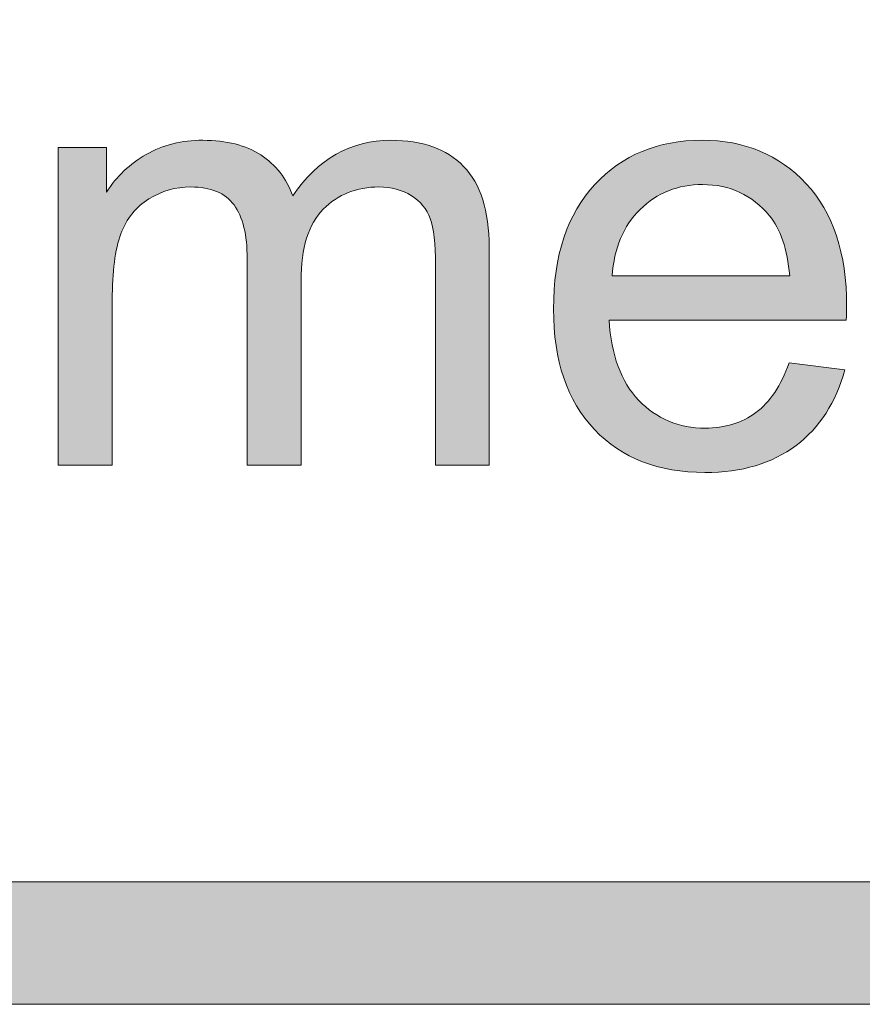
# Model space of a CAD drawing. Units: inches. Extents: x 0 to 8.5, y -11 to 0.
# Drawn here: x 6.4 to 6.5, y -10.5 to -10.3 of the extents above; entities that cross this region are included whole.
import ezdxf

# ---------------------------------------------------------------- set-up
doc = ezdxf.new("R2010")
doc.units = ezdxf.units.IN
doc.header["$LTSCALE"] = 0.03937
doc.header["$MEASUREMENT"] = 0
doc.layers.add('Title Block', color=7, linetype='Continuous', true_color=0x000000)

# ---------------------------------------------------------------- blocks, each defined once
blk = doc.blocks.new('block 4')
at = {"layer": 'Title Block', "true_color": 0x231f20, "extrusion": (0, 0, -1)}
blk.add_hatch(color=250, dxfattribs=at).paths.add_polyline_path([(-6.38334, -10.38878), (-6.38334, -10.32396), (-6.38334, -10.32396), (-6.39316, -10.32396), (-6.39316, -10.32396), (-6.39316, -10.33306), (-6.39355, -10.33247), (-6.39396, -10.3319), (-6.39438, -10.33134), (-6.39481, -10.3308), (-6.39526, -10.33027), (-6.39573, -10.32975), (-6.39621, -10.32925), (-6.39671, -10.32876), (-6.39723, -10.32829), (-6.39776, -10.32783), (-6.3983, -10.32739), (-6.39887, -10.32696), (-6.39944, -10.32655), (-6.40004, -10.32615), (-6.40065, -10.32577), (-6.40127, -10.3254), (-6.40191, -10.32505), (-6.40256, -10.32472), (-6.40322, -10.32441), (-6.40389, -10.32413), (-6.40458, -10.32387), (-6.40527, -10.32363), (-6.40598, -10.32341), (-6.40669, -10.32322), (-6.40742, -10.32305), (-6.40816, -10.3229), (-6.40891, -10.32278), (-6.40967, -10.32268), (-6.41044, -10.3226), (-6.41122, -10.32254), (-6.41201, -10.32251), (-6.41281, -10.3225), (-6.4137, -10.32251), (-6.41457, -10.32254), (-6.41542, -10.3226), (-6.41625, -10.32268), (-6.41706, -10.32279), (-6.41785, -10.32292), (-6.41862, -10.32307), (-6.419, -10.32316), (-6.41937, -10.32325), (-6.41973, -10.32334), (-6.4201, -10.32345), (-6.42045, -10.32355), (-6.4208, -10.32367), (-6.42115, -10.32379), (-6.42149, -10.32391), (-6.42183, -10.32405), (-6.42216, -10.32418), (-6.42249, -10.32433), (-6.42281, -10.32448), (-6.42312, -10.32463), (-6.42343, -10.32479), (-6.42374, -10.32496), (-6.42404, -10.32513), (-6.42434, -10.32531), (-6.42463, -10.32549), (-6.42491, -10.32568), (-6.42519, -10.32588), (-6.42547, -10.32608), (-6.42574, -10.32628), (-6.426, -10.32649), (-6.42626, -10.3267), (-6.42651, -10.32692), (-6.42676, -10.32714), (-6.427, -10.32736), (-6.42724, -10.32759), (-6.42747, -10.32783), (-6.4277, -10.32807), (-6.42792, -10.32831), (-6.42814, -10.32856), (-6.42835, -10.32882), (-6.42855, -10.32908), (-6.42875, -10.32934), (-6.42895, -10.32961), (-6.42914, -10.32988), (-6.42932, -10.33016), (-6.4295, -10.33044), (-6.42968, -10.33073), (-6.42985, -10.33102), (-6.43001, -10.33131), (-6.43017, -10.33161), (-6.43032, -10.33192), (-6.43047, -10.33223), (-6.43061, -10.33254), (-6.43075, -10.33286), (-6.43088, -10.33319), (-6.431, -10.33352), (-6.43113, -10.33385), (-6.43161, -10.33315), (-6.4321, -10.33247), (-6.43261, -10.33182), (-6.43312, -10.33119), (-6.43364, -10.33058), (-6.43417, -10.32999), (-6.43471, -10.32943), (-6.43526, -10.32888), (-6.43582, -10.32836), (-6.43638, -10.32786), (-6.43696, -10.32739), (-6.43755, -10.32693), (-6.43814, -10.3265), (-6.43874, -10.32609), (-6.43935, -10.3257), (-6.43998, -10.32533), (-6.44061, -10.32499), (-6.44124, -10.32467), (-6.44189, -10.32437), (-6.44255, -10.32409), (-6.44322, -10.32384), (-6.44389, -10.3236), (-6.44458, -10.32339), (-6.44527, -10.32321), (-6.44597, -10.32304), (-6.44668, -10.3229), (-6.44741, -10.32277), (-6.44813, -10.32267), (-6.44887, -10.3226), (-6.44962, -10.32254), (-6.45038, -10.32251), (-6.45114, -10.3225), (-6.45174, -10.3225), (-6.45233, -10.32252), (-6.45291, -10.32254), (-6.45349, -10.32258), (-6.45405, -10.32263), (-6.4546, -10.32268), (-6.45515, -10.32275), (-6.45569, -10.32283), (-6.45622, -10.32292), (-6.45674, -10.32302), (-6.45725, -10.32313), (-6.45775, -10.32325), (-6.45824, -10.32338), (-6.45873, -10.32352), (-6.4592, -10.32367), (-6.45967, -10.32383), (-6.46013, -10.324), (-6.46058, -10.32419), (-6.46102, -10.32438), (-6.46145, -10.32458), (-6.46188, -10.3248), (-6.46229, -10.32502), (-6.4627, -10.32525), (-6.4631, -10.3255), (-6.46349, -10.32576), (-6.46387, -10.32602), (-6.46424, -10.3263), (-6.4646, -10.32659), (-6.46496, -10.32688), (-6.4653, -10.32719), (-6.46564, -10.32751), (-6.46597, -10.32784), (-6.46629, -10.32818), (-6.4666, -10.32853), (-6.4669, -10.32889), (-6.46719, -10.32926), (-6.46746, -10.32965), (-6.46773, -10.33004), (-6.46799, -10.33045), (-6.46824, -10.33087), (-6.46848, -10.3313), (-6.46871, -10.33174), (-6.46893, -10.33219), (-6.46913, -10.33265), (-6.46933, -10.33313), (-6.46952, -10.33362), (-6.4697, -10.33411), (-6.46986, -10.33462), (-6.47002, -10.33514), (-6.47017, -10.33567), (-6.47031, -10.33622), (-6.47043, -10.33677), (-6.47055, -10.33733), (-6.47066, -10.33791), (-6.47075, -10.3385), (-6.47084, -10.3391), (-6.47092, -10.33971), (-6.47098, -10.34033), (-6.47108, -10.34161), (-6.47114, -10.34293), (-6.47116, -10.34429), (-6.47116, -10.34429), (-6.47116, -10.38878), (-6.47116, -10.38878), (-6.46025, -10.38878), (-6.46025, -10.38878), (-6.46025, -10.34795), (-6.46023, -10.34636), (-6.46018, -10.34489), (-6.46009, -10.34353), (-6.46004, -10.34289), (-6.45997, -10.34228), (-6.4599, -10.3417), (-6.45982, -10.34115), (-6.45974, -10.34063), (-6.45964, -10.34014), (-6.45954, -10.33968), (-6.45942, -10.33924), (-6.45936, -10.33903), (-6.4593, -10.33884), (-6.45924, -10.33864), (-6.45917, -10.33846), (-6.45911, -10.33828), (-6.45903, -10.3381), (-6.45896, -10.33793), (-6.45888, -10.33775), (-6.4588, -10.33758), (-6.45871, -10.33741), (-6.45862, -10.33724), (-6.45853, -10.33708), (-6.45843, -10.33692), (-6.45833, -10.33676), (-6.45823, -10.3366), (-6.45812, -10.33644), (-6.45802, -10.33629), (-6.4579, -10.33614), (-6.45779, -10.33599), (-6.45767, -10.33584), (-6.45754, -10.3357), (-6.45742, -10.33556), (-6.45729, -10.33542), (-6.45716, -10.33528), (-6.45702, -10.33514), (-6.45688, -10.33501), (-6.45674, -10.33488), (-6.45659, -10.33475), (-6.45644, -10.33462), (-6.45629, -10.3345), (-6.45613, -10.33437), (-6.45597, -10.33425), (-6.45581, -10.33414), (-6.45564, -10.33402), (-6.45547, -10.33391), (-6.4553, -10.33379), (-6.45512, -10.33369), (-6.45494, -10.33358), (-6.45476, -10.33348), (-6.45458, -10.33338), (-6.45439, -10.33328), (-6.45421, -10.33319), (-6.45402, -10.3331), (-6.45383, -10.33302), (-6.45364, -10.33294), (-6.45345, -10.33286), (-6.45325, -10.33278), (-6.45305, -10.33271), (-6.45285, -10.33265), (-6.45265, -10.33258), (-6.45245, -10.33252), (-6.45224, -10.33246), (-6.45204, -10.33241), (-6.45183, -10.33236), (-6.45162, -10.33231), (-6.4514, -10.33227), (-6.45097, -10.33219), (-6.45053, -10.33213), (-6.45009, -10.33208), (-6.44963, -10.33205), (-6.44917, -10.33202), (-6.4487, -10.33202), (-6.44828, -10.33202), (-6.44786, -10.33204), (-6.44744, -10.33206), (-6.44703, -10.33209), (-6.44662, -10.33213), (-6.44622, -10.33218), (-6.44582, -10.33224), (-6.44543, -10.3323), (-6.44504, -10.33238), (-6.44466, -10.33246), (-6.44428, -10.33256), (-6.4439, -10.33266), (-6.44353, -10.33277), (-6.44317, -10.33289), (-6.4428, -10.33302), (-6.44245, -10.33316), (-6.44209, -10.3333), (-6.44175, -10.33346), (-6.4414, -10.33362), (-6.44106, -10.33379), (-6.44073, -10.33398), (-6.4404, -10.33417), (-6.44007, -10.33437), (-6.43975, -10.33458), (-6.43944, -10.33479), (-6.43913, -10.33502), (-6.43882, -10.33525), (-6.43852, -10.3355), (-6.43822, -10.33575), (-6.43792, -10.33601), (-6.43764, -10.33628), (-6.43735, -10.33656), (-6.43707, -10.33685), (-6.4368, -10.33715), (-6.43654, -10.33746), (-6.43629, -10.33779), (-6.43605, -10.33812), (-6.43582, -10.33846), (-6.43559, -10.33882), (-6.43537, -10.33918), (-6.43517, -10.33956), (-6.43497, -10.33994), (-6.43478, -10.34034), (-6.4346, -10.34075), (-6.43443, -10.34116), (-6.43426, -10.34159), (-6.43411, -10.34203), (-6.43396, -10.34248), (-6.43383, -10.34294), (-6.4337, -10.34341), (-6.43358, -10.3439), (-6.43347, -10.34439), (-6.43337, -10.34489), (-6.43328, -10.3454), (-6.43319, -10.34593), (-6.43312, -10.34646), (-6.43305, -10.34701), (-6.43299, -10.34757), (-6.4329, -10.34871), (-6.43285, -10.3499), (-6.43283, -10.35113), (-6.43283, -10.35113), (-6.43283, -10.38878), (-6.43283, -10.38878), (-6.42185, -10.38878), (-6.42185, -10.38878), (-6.42185, -10.34667), (-6.42184, -10.34576), (-6.42181, -10.34489), (-6.42175, -10.34405), (-6.42168, -10.34323), (-6.42159, -10.34245), (-6.42147, -10.34169), (-6.42133, -10.34096), (-6.42126, -10.3406), (-6.42118, -10.34026), (-6.42109, -10.33992), (-6.421, -10.33959), (-6.4209, -10.33926), (-6.4208, -10.33894), (-6.42069, -10.33863), (-6.42058, -10.33833), (-6.42046, -10.33803), (-6.42034, -10.33774), (-6.42021, -10.33746), (-6.42007, -10.33718), (-6.41994, -10.33691), (-6.41979, -10.33665), (-6.41964, -10.3364), (-6.41949, -10.33615), (-6.41933, -10.33591), (-6.41916, -10.33568), (-6.41899, -10.33545), (-6.41881, -10.33524), (-6.41863, -10.33503), (-6.41853, -10.33492), (-6.41844, -10.33482), (-6.41834, -10.33472), (-6.41824, -10.33462), (-6.41814, -10.33453), (-6.41804, -10.33444), (-6.41793, -10.33434), (-6.41782, -10.33425), (-6.41761, -10.33408), (-6.41738, -10.33391), (-6.41715, -10.33375), (-6.41691, -10.33359), (-6.41667, -10.33345), (-6.41642, -10.33331), (-6.41616, -10.33318), (-6.41589, -10.33305), (-6.41562, -10.33293), (-6.41534, -10.33282), (-6.41506, -10.33272), (-6.41477, -10.33262), (-6.41447, -10.33253), (-6.41417, -10.33245), (-6.41385, -10.33238), (-6.41354, -10.33231), (-6.41321, -10.33225), (-6.41288, -10.33219), (-6.41254, -10.33215), (-6.4122, -10.33211), (-6.41185, -10.33207), (-6.41149, -10.33205), (-6.41112, -10.33203), (-6.41075, -10.33202), (-6.41037, -10.33202), (-6.4098, -10.33203), (-6.40922, -10.33206), (-6.40866, -10.3321), (-6.4081, -10.33217), (-6.40782, -10.33221), (-6.40754, -10.33226), (-6.40727, -10.33231), (-6.40699, -10.33236), (-6.40672, -10.33242), (-6.40645, -10.33248), (-6.40618, -10.33255), (-6.40591, -10.33263), (-6.40564, -10.33271), (-6.40538, -10.33279), (-6.40511, -10.33288), (-6.40485, -10.33297), (-6.40459, -10.33307), (-6.40433, -10.33317), (-6.40407, -10.33328), (-6.40381, -10.33339), (-6.4033, -10.33363), (-6.40279, -10.33389), (-6.40229, -10.33416), (-6.4018, -10.33446), (-6.40156, -10.33461), (-6.40132, -10.33477), (-6.40108, -10.33494), (-6.40085, -10.33511), (-6.40062, -10.33528), (-6.4004, -10.33545), (-6.40018, -10.33564), (-6.39996, -10.33582), (-6.39975, -10.33601), (-6.39955, -10.33621), (-6.39935, -10.33641), (-6.39915, -10.33661), (-6.39896, -10.33682), (-6.39877, -10.33703), (-6.39858, -10.33725), (-6.3984, -10.33747), (-6.39823, -10.33769), (-6.39805, -10.33792), (-6.39789, -10.33816), (-6.39772, -10.3384), (-6.39756, -10.33864), (-6.39741, -10.33889), (-6.39726, -10.33914), (-6.39711, -10.3394), (-6.39697, -10.33966), (-6.39683, -10.33992), (-6.3967, -10.34019), (-6.39657, -10.34047), (-6.39644, -10.34075), (-6.39632, -10.34103), (-6.3962, -10.34132), (-6.39609, -10.34161), (-6.39598, -10.3419), (-6.39588, -10.34221), (-6.39568, -10.34285), (-6.39549, -10.34352), (-6.39532, -10.34422), (-6.39516, -10.34495), (-6.39501, -10.34571), (-6.39488, -10.34651), (-6.39477, -10.34734), (-6.39466, -10.3482), (-6.39457, -10.3491), (-6.39444, -10.35099), (-6.39436, -10.353), (-6.39433, -10.35514), (-6.39433, -10.35514), (-6.39433, -10.38878), (-6.39433, -10.38878)], flags=0)
h = blk.add_hatch(color=250, dxfattribs=at)
h.paths.add_polyline_path([(-6.53232, -10.36791), (-6.54367, -10.3693), (-6.54332, -10.37053), (-6.54313, -10.37113), (-6.54293, -10.37173), (-6.54272, -10.37231), (-6.54251, -10.37288), (-6.54228, -10.37345), (-6.54204, -10.37401), (-6.5418, -10.37455), (-6.54155, -10.37509), (-6.54128, -10.37562), (-6.54101, -10.37615), (-6.54073, -10.37666), (-6.54045, -10.37716), (-6.54015, -10.37766), (-6.53984, -10.37815), (-6.53953, -10.37862), (-6.5392, -10.37909), (-6.53887, -10.37956), (-6.53852, -10.38001), (-6.53817, -10.38045), (-6.53781, -10.38088), (-6.53744, -10.38131), (-6.53707, -10.38173), (-6.53668, -10.38214), (-6.53628, -10.38254), (-6.53588, -10.38293), (-6.53546, -10.38331), (-6.53504, -10.38368), (-6.53461, -10.38405), (-6.53417, -10.3844), (-6.53372, -10.38475), (-6.53326, -10.38509), (-6.53279, -10.38542), (-6.53232, -10.38573), (-6.53184, -10.38604), (-6.53135, -10.38633), (-6.53085, -10.38662), (-6.53035, -10.38689), (-6.52984, -10.38716), (-6.52931, -10.38741), (-6.52879, -10.38765), (-6.52825, -10.38788), (-6.5277, -10.3881), (-6.52715, -10.38831), (-6.52659, -10.38851), (-6.52602, -10.38869), (-6.52545, -10.38887), (-6.52486, -10.38904), (-6.52427, -10.38919), (-6.52367, -10.38934), (-6.52307, -10.38947), (-6.52245, -10.3896), (-6.52183, -10.38971), (-6.5212, -10.38981), (-6.52056, -10.3899), (-6.51991, -10.38998), (-6.51926, -10.39005), (-6.51792, -10.39016), (-6.51656, -10.39022), (-6.51516, -10.39025), (-6.51428, -10.39024), (-6.51341, -10.39021), (-6.51255, -10.39017), (-6.5117, -10.39011), (-6.51086, -10.39003), (-6.51004, -10.38994), (-6.50922, -10.38983), (-6.50842, -10.3897), (-6.50763, -10.38955), (-6.50685, -10.38939), (-6.50608, -10.38921), (-6.50533, -10.38901), (-6.50458, -10.3888), (-6.50385, -10.38857), (-6.50313, -10.38832), (-6.50242, -10.38806), (-6.50172, -10.38777), (-6.50103, -10.38747), (-6.50036, -10.38716), (-6.49969, -10.38682), (-6.49904, -10.38647), (-6.4984, -10.38611), (-6.49777, -10.38572), (-6.49715, -10.38532), (-6.49654, -10.3849), (-6.49595, -10.38446), (-6.49537, -10.38401), (-6.49479, -10.38354), (-6.49423, -10.38305), (-6.49368, -10.38255), (-6.49315, -10.38202), (-6.49262, -10.38148), (-6.49211, -10.38093), (-6.49161, -10.38036), (-6.49113, -10.37978), (-6.49067, -10.37919), (-6.49022, -10.37858), (-6.48979, -10.37795), (-6.48937, -10.37732), (-6.48897, -10.37667), (-6.48859, -10.376), (-6.48823, -10.37532), (-6.48788, -10.37463), (-6.48754, -10.37393), (-6.48723, -10.37321), (-6.48692, -10.37247), (-6.48664, -10.37173), (-6.48637, -10.37097), (-6.48612, -10.37019), (-6.48588, -10.3694), (-6.48567, -10.3686), (-6.48546, -10.36779), (-6.48528, -10.36696), (-6.48511, -10.36611), (-6.48495, -10.36525), (-6.48481, -10.36438), (-6.48469, -10.3635), (-6.48459, -10.3626), (-6.4845, -10.36169), (-6.48442, -10.36076), (-6.48437, -10.35982), (-6.48433, -10.35887), (-6.48429, -10.35692), (-6.48433, -10.3549), (-6.48442, -10.35295), (-6.4845, -10.35199), (-6.48459, -10.35104), (-6.4847, -10.35011), (-6.48482, -10.3492), (-6.48496, -10.3483), (-6.48511, -10.34741), (-6.48529, -10.34654), (-6.48547, -10.34568), (-6.48568, -10.34484), (-6.4859, -10.34401), (-6.48614, -10.34319), (-6.48639, -10.34239), (-6.48666, -10.34161), (-6.48695, -10.34084), (-6.48725, -10.34008), (-6.48757, -10.33933), (-6.48791, -10.33861), (-6.48826, -10.33789), (-6.48863, -10.33719), (-6.48902, -10.3365), (-6.48942, -10.33583), (-6.48984, -10.33517), (-6.49028, -10.33453), (-6.49073, -10.3339), (-6.4912, -10.33329), (-6.49168, -10.33269), (-6.49218, -10.3321), (-6.4927, -10.33153), (-6.49323, -10.33097), (-6.49378, -10.33044), (-6.49433, -10.32992), (-6.49489, -10.32941), (-6.49546, -10.32893), (-6.49604, -10.32846), (-6.49663, -10.32801), (-6.49723, -10.32758), (-6.49784, -10.32716), (-6.49846, -10.32677), (-6.49909, -10.32639), (-6.49972, -10.32602), (-6.50037, -10.32568), (-6.50103, -10.32535), (-6.5017, -10.32505), (-6.50238, -10.32475), (-6.50307, -10.32448), (-6.50376, -10.32423), (-6.50447, -10.32399), (-6.50519, -10.32377), (-6.50592, -10.32356), (-6.50665, -10.32338), (-6.5074, -10.32321), (-6.50816, -10.32306), (-6.50892, -10.32293), (-6.5097, -10.32281), (-6.51049, -10.32272), (-6.51128, -10.32264), (-6.51209, -10.32258), (-6.51291, -10.32253), (-6.51373, -10.32251), (-6.51457, -10.3225), (-6.51537, -10.3225), (-6.51617, -10.32253), (-6.51696, -10.32257), (-6.51774, -10.32263), (-6.51851, -10.32271), (-6.51927, -10.32281), (-6.52002, -10.32292), (-6.52076, -10.32305), (-6.5215, -10.3232), (-6.52222, -10.32336), (-6.52293, -10.32354), (-6.52364, -10.32374), (-6.52433, -10.32396), (-6.52502, -10.32419), (-6.5257, -10.32444), (-6.52637, -10.32471), (-6.52703, -10.325), (-6.52768, -10.3253), (-6.52832, -10.32562), (-6.52895, -10.32596), (-6.52957, -10.32631), (-6.53018, -10.32668), (-6.53079, -10.32707), (-6.53138, -10.32748), (-6.53197, -10.3279), (-6.53254, -10.32834), (-6.53311, -10.3288), (-6.53367, -10.32928), (-6.53422, -10.32977), (-6.53476, -10.33028), (-6.53529, -10.33081), (-6.53581, -10.33135), (-6.53631, -10.33191), (-6.5368, -10.33249), (-6.53728, -10.33308), (-6.53773, -10.33368), (-6.53818, -10.33429), (-6.5386, -10.33493), (-6.53901, -10.33557), (-6.53941, -10.33623), (-6.53978, -10.3369), (-6.54014, -10.33759), (-6.54049, -10.33829), (-6.54082, -10.339), (-6.54113, -10.33973), (-6.54143, -10.34048), (-6.54171, -10.34123), (-6.54198, -10.342), (-6.54223, -10.34279), (-6.54246, -10.34359), (-6.54268, -10.3444), (-6.54288, -10.34523), (-6.54307, -10.34607), (-6.54323, -10.34693), (-6.54339, -10.3478), (-6.54352, -10.34868), (-6.54365, -10.34958), (-6.54375, -10.35049), (-6.54384, -10.35141), (-6.54391, -10.35235), (-6.54397, -10.35331), (-6.54401, -10.35428), (-6.54404, -10.35626), (-6.54397, -10.35919), (-6.54397, -10.35919), (-6.49563, -10.35919), (-6.49573, -10.3605), (-6.49586, -10.36178), (-6.49603, -10.36301), (-6.49613, -10.36362), (-6.49624, -10.36421), (-6.49636, -10.3648), (-6.49649, -10.36537), (-6.49662, -10.36593), (-6.49677, -10.36649), (-6.49693, -10.36703), (-6.49709, -10.36757), (-6.49727, -10.36809), (-6.49745, -10.36861), (-6.49765, -10.36912), (-6.49785, -10.36961), (-6.49806, -10.3701), (-6.49828, -10.37058), (-6.49852, -10.37104), (-6.49876, -10.3715), (-6.49901, -10.37195), (-6.49927, -10.37239), (-6.49954, -10.37281), (-6.49981, -10.37323), (-6.5001, -10.37364), (-6.5004, -10.37404), (-6.50071, -10.37443), (-6.50102, -10.37481), (-6.50135, -10.37518), (-6.50168, -10.37554), (-6.50202, -10.37589), (-6.50237, -10.37623), (-6.50272, -10.37655), (-6.50308, -10.37687), (-6.50344, -10.37717), (-6.50381, -10.37747), (-6.50419, -10.37775), (-6.50457, -10.37802), (-6.50495, -10.37828), (-6.50534, -10.37853), (-6.50573, -10.37877), (-6.50613, -10.37899), (-6.50654, -10.37921), (-6.50695, -10.37941), (-6.50736, -10.37961), (-6.50779, -10.37979), (-6.50821, -10.37996), (-6.50864, -10.38012), (-6.50908, -10.38027), (-6.50952, -10.38041), (-6.50997, -10.38054), (-6.51042, -10.38066), (-6.51088, -10.38076), (-6.51134, -10.38086), (-6.51181, -10.38094), (-6.51228, -10.38101), (-6.51276, -10.38107), (-6.51324, -10.38112), (-6.51373, -10.38116), (-6.51423, -10.38119), (-6.51473, -10.38121), (-6.51523, -10.38121), (-6.51598, -10.3812), (-6.51671, -10.38116), (-6.51708, -10.38113), (-6.51743, -10.3811), (-6.51779, -10.38106), (-6.51814, -10.38101), (-6.51849, -10.38096), (-6.51883, -10.3809), (-6.51918, -10.38084), (-6.51951, -10.38077), (-6.51985, -10.38069), (-6.52018, -10.3806), (-6.52051, -10.38051), (-6.52083, -10.38042), (-6.52115, -10.38032), (-6.52147, -10.38021), (-6.52178, -10.38009), (-6.52209, -10.37997), (-6.5224, -10.37985), (-6.5227, -10.37971), (-6.523, -10.37957), (-6.5233, -10.37943), (-6.52359, -10.37927), (-6.52388, -10.37912), (-6.52417, -10.37895), (-6.52445, -10.37878), (-6.52473, -10.37861), (-6.52501, -10.37842), (-6.52528, -10.37823), (-6.52555, -10.37804), (-6.52582, -10.37784), (-6.52608, -10.37763), (-6.52634, -10.37741), (-6.52659, -10.37719), (-6.52684, -10.37695), (-6.52709, -10.37671), (-6.52733, -10.37647), (-6.52757, -10.37621), (-6.52781, -10.37595), (-6.52804, -10.37569), (-6.52827, -10.37541), (-6.5285, -10.37513), (-6.52872, -10.37483), (-6.52894, -10.37454), (-6.52916, -10.37423), (-6.52937, -10.37392), (-6.52958, -10.3736), (-6.52979, -10.37327), (-6.53019, -10.37259), (-6.53058, -10.37189), (-6.53096, -10.37115), (-6.53132, -10.37038), (-6.53167, -10.36959), (-6.532, -10.36876)], flags=0)
h.paths.add_polyline_path([(-6.49626, -10.35015), (-6.53244, -10.35015), (-6.53234, -10.34915), (-6.53222, -10.34817), (-6.53207, -10.34723), (-6.53191, -10.34632), (-6.53172, -10.34544), (-6.53152, -10.34459), (-6.53129, -10.34378), (-6.53117, -10.34338), (-6.53104, -10.34299), (-6.53091, -10.34261), (-6.53077, -10.34224), (-6.53063, -10.34188), (-6.53048, -10.34152), (-6.53033, -10.34117), (-6.53017, -10.34083), (-6.53, -10.3405), (-6.52983, -10.34018), (-6.52966, -10.33986), (-6.52948, -10.33955), (-6.5293, -10.33926), (-6.52911, -10.33896), (-6.52891, -10.33868), (-6.52871, -10.3384), (-6.5285, -10.33814), (-6.52829, -10.33788), (-6.52796, -10.33749), (-6.52762, -10.33711), (-6.52728, -10.33674), (-6.52693, -10.33639), (-6.52658, -10.33605), (-6.52621, -10.33572), (-6.52585, -10.3354), (-6.52547, -10.3351), (-6.52509, -10.33481), (-6.52471, -10.33453), (-6.52431, -10.33426), (-6.52392, -10.33401), (-6.52351, -10.33377), (-6.5231, -10.33354), (-6.52269, -10.33332), (-6.52226, -10.33312), (-6.52183, -10.33292), (-6.5214, -10.33274), (-6.52096, -10.33258), (-6.52051, -10.33242), (-6.52006, -10.33228), (-6.5196, -10.33215), (-6.51913, -10.33203), (-6.51866, -10.33193), (-6.51819, -10.33183), (-6.5177, -10.33175), (-6.51721, -10.33168), (-6.51672, -10.33163), (-6.51622, -10.33159), (-6.51571, -10.33155), (-6.5152, -10.33154), (-6.51468, -10.33153), (-6.5142, -10.33153), (-6.51374, -10.33155), (-6.51328, -10.33157), (-6.51282, -10.33161), (-6.51237, -10.33165), (-6.51192, -10.33171), (-6.51148, -10.33177), (-6.51104, -10.33185), (-6.51061, -10.33193), (-6.51018, -10.33203), (-6.50976, -10.33213), (-6.50934, -10.33224), (-6.50893, -10.33237), (-6.50852, -10.3325), (-6.50811, -10.33264), (-6.50771, -10.3328), (-6.50732, -10.33296), (-6.50693, -10.33313), (-6.50654, -10.33332), (-6.50616, -10.33351), (-6.50579, -10.33371), (-6.50541, -10.33392), (-6.50505, -10.33415), (-6.50468, -10.33438), (-6.50433, -10.33462), (-6.50397, -10.33487), (-6.50363, -10.33513), (-6.50328, -10.33541), (-6.50294, -10.33569), (-6.50261, -10.33598), (-6.50228, -10.33628), (-6.50195, -10.33659), (-6.50164, -10.33691), (-6.50133, -10.33724), (-6.50103, -10.33757), (-6.50074, -10.33791), (-6.50046, -10.33826), (-6.50018, -10.33861), (-6.49992, -10.33898), (-6.49966, -10.33934), (-6.49942, -10.33972), (-6.49918, -10.3401), (-6.49895, -10.34048), (-6.49874, -10.34088), (-6.49853, -10.34128), (-6.49832, -10.34169), (-6.49813, -10.3421), (-6.49795, -10.34252), (-6.49778, -10.34295), (-6.49761, -10.34338), (-6.49746, -10.34382), (-6.49731, -10.34427), (-6.49717, -10.34472), (-6.49704, -10.34518), (-6.49692, -10.34565), (-6.49681, -10.34612), (-6.49671, -10.3466), (-6.49662, -10.34709), (-6.49654, -10.34758), (-6.49646, -10.34808), (-6.4964, -10.34859), (-6.49634, -10.3491), (-6.49629, -10.34963)], flags=0)
at = {"layer": 'Title Block', "lineweight": 0}
for points, knots in [([(6.38334, -10.38878), (6.38334, -10.38878), (6.38334, -10.32396), (6.38334, -10.32396), (6.38334, -10.32396), (6.39316, -10.32396), (6.39316, -10.32396), (6.39316, -10.32396), (6.39316, -10.33306), (6.39316, -10.33306), (6.3952, -10.32989), (6.39789, -10.32732), (6.40127, -10.3254), (6.40465, -10.32346), (6.4085, -10.3225), (6.41281, -10.3225), (6.41762, -10.3225), (6.42155, -10.3235), (6.42463, -10.32549), (6.42769, -10.32749), (6.42986, -10.33027), (6.43113, -10.33385), (6.43625, -10.32628), (6.44293, -10.3225), (6.45114, -10.3225), (6.45757, -10.3225), (6.46251, -10.32427), (6.46597, -10.32784), (6.46943, -10.33139), (6.47116, -10.33689), (6.47116, -10.34429), (6.47116, -10.34429), (6.47116, -10.38878), (6.47116, -10.38878), (6.47116, -10.38878), (6.46025, -10.38878), (6.46025, -10.38878), (6.46025, -10.38878), (6.46025, -10.34795), (6.46025, -10.34795), (6.46025, -10.34356), (6.45988, -10.34039), (6.45917, -10.33846), (6.45846, -10.33652), (6.45717, -10.33497), (6.4553, -10.33379), (6.45342, -10.33261), (6.45123, -10.33202), (6.4487, -10.33202), (6.44415, -10.33202), (6.44036, -10.33354), (6.43735, -10.33656), (6.43434, -10.3396), (6.43283, -10.34446), (6.43283, -10.35113), (6.43283, -10.35113), (6.43283, -10.38878), (6.43283, -10.38878), (6.43283, -10.38878), (6.42185, -10.38878), (6.42185, -10.38878), (6.42185, -10.38878), (6.42185, -10.34667), (6.42185, -10.34667), (6.42185, -10.34178), (6.42095, -10.33812), (6.41916, -10.33568), (6.41737, -10.33324), (6.41444, -10.33202), (6.41037, -10.33202), (6.40728, -10.33202), (6.40442, -10.33283), (6.4018, -10.33446), (6.39917, -10.33609), (6.39727, -10.33847), (6.39609, -10.34161), (6.39491, -10.34474), (6.39433, -10.34926), (6.39433, -10.35514), (6.39433, -10.35514), (6.39433, -10.38878), (6.39433, -10.38878), (6.39433, -10.38878), (6.38334, -10.38878), (6.38334, -10.38878)], [0, 0, 0, 0, 1, 1, 1, 2, 2, 2, 3, 3, 3, 4, 4, 4, 5, 5, 5, 6, 6, 6, 7, 7, 7, 8, 8, 8, 9, 9, 9, 10, 10, 10, 11, 11, 11, 12, 12, 12, 13, 13, 13, 14, 14, 14, 15, 15, 15, 16, 16, 16, 17, 17, 17, 18, 18, 18, 19, 19, 19, 20, 20, 20, 21, 21, 21, 22, 22, 22, 23, 23, 23, 24, 24, 24, 25, 25, 25, 26, 26, 26, 27, 27, 27, 28, 28, 28, 28]), ([(6.53232, -10.36791), (6.53232, -10.36791), (6.54367, -10.3693), (6.54367, -10.3693), (6.54188, -10.37595), (6.53856, -10.38109), (6.53372, -10.38475), (6.52888, -10.38841), (6.52269, -10.39025), (6.51516, -10.39025), (6.50568, -10.39025), (6.49817, -10.38733), (6.49262, -10.38148), (6.48706, -10.37565), (6.48429, -10.36746), (6.48429, -10.35692), (6.48429, -10.34602), (6.48709, -10.33755), (6.4927, -10.33153), (6.49832, -10.32551), (6.5056, -10.3225), (6.51457, -10.3225), (6.52322, -10.3225), (6.5303, -10.32545), (6.53581, -10.33135), (6.54129, -10.33725), (6.54404, -10.34555), (6.54404, -10.35626), (6.54404, -10.35691), (6.54401, -10.35788), (6.54397, -10.35919), (6.54397, -10.35919), (6.49563, -10.35919), (6.49563, -10.35919), (6.49604, -10.36631), (6.49806, -10.37174), (6.50168, -10.37554), (6.5053, -10.37931), (6.50982, -10.38121), (6.51523, -10.38121), (6.51926, -10.38121), (6.52269, -10.38015), (6.52555, -10.37804), (6.52839, -10.37592), (6.53065, -10.37255), (6.53232, -10.36791)], [0, 0, 0, 0, 1, 1, 1, 2, 2, 2, 3, 3, 3, 4, 4, 4, 5, 5, 5, 6, 6, 6, 7, 7, 7, 8, 8, 8, 9, 9, 9, 10, 10, 10, 11, 11, 11, 12, 12, 12, 13, 13, 13, 14, 14, 14, 15, 15, 15, 15]), ([(6.49626, -10.35015), (6.49626, -10.35015), (6.53244, -10.35015), (6.53244, -10.35015), (6.53196, -10.3447), (6.53057, -10.3406), (6.52829, -10.33788), (6.52479, -10.33365), (6.52025, -10.33153), (6.51468, -10.33153), (6.50963, -10.33153), (6.5054, -10.33322), (6.50195, -10.33659), (6.49852, -10.33998), (6.49661, -10.3445), (6.49626, -10.35015)], [0, 0, 0, 0, 1, 1, 1, 2, 2, 2, 3, 3, 3, 4, 4, 4, 5, 5, 5, 5])]:
    blk.add_open_spline(points, degree=3, knots=knots, dxfattribs=at)
blk = doc.blocks.new('block 20')
at = {"layer": 'Title Block', "true_color": 0x231f20}
h = blk.add_hatch(color=250, dxfattribs=at)
h.paths.add_polyline_path([(7.77633, -9.82371), (0.7207, -9.82371), (0.71433, -9.82379), (0.708, -9.82404), (0.70171, -9.82444), (0.69546, -9.82499), (0.68926, -9.8257), (0.68311, -9.82657), (0.677, -9.82758), (0.67095, -9.82874), (0.66495, -9.83005), (0.659, -9.83151), (0.65311, -9.83311), (0.64728, -9.83485), (0.64151, -9.83672), (0.6358, -9.83874), (0.63015, -9.84089), (0.62458, -9.84317), (0.61907, -9.84558), (0.61363, -9.84813), (0.60827, -9.8508), (0.60297, -9.85359), (0.59776, -9.85651), (0.59262, -9.85955), (0.58757, -9.86271), (0.58259, -9.86599), (0.5777, -9.86938), (0.5729, -9.87288), (0.56818, -9.8765), (0.56356, -9.88023), (0.55903, -9.88406), (0.55459, -9.888), (0.55024, -9.89205), (0.546, -9.89619), (0.54185, -9.90044), (0.53781, -9.90478), (0.53387, -9.90922), (0.53003, -9.91376), (0.5263, -9.91838), (0.52269, -9.9231), (0.51918, -9.9279), (0.51579, -9.93279), (0.51251, -9.93777), (0.50935, -9.94282), (0.50631, -9.94796), (0.50339, -9.95317), (0.5006, -9.95846), (0.49793, -9.96383), (0.49538, -9.96927), (0.49297, -9.97478), (0.49069, -9.98035), (0.48854, -9.986), (0.48652, -9.9917), (0.48465, -9.99748), (0.48291, -10.00331), (0.48131, -10.0092), (0.47986, -10.01514), (0.47855, -10.02115), (0.47738, -10.0272), (0.47637, -10.03331), (0.4755, -10.03946), (0.47479, -10.04566), (0.47424, -10.05191), (0.47384, -10.0582), (0.4736, -10.06453), (0.47351, -10.0709), (0.47351, -10.07091), (0.47351, -10.25153), (0.4736, -10.2579), (0.47384, -10.26423), (0.47424, -10.27052), (0.47479, -10.27676), (0.4755, -10.28297), (0.47637, -10.28912), (0.47738, -10.29523), (0.47855, -10.30128), (0.47986, -10.30728), (0.48131, -10.31323), (0.48291, -10.31912), (0.48465, -10.32495), (0.48652, -10.33072), (0.48854, -10.33643), (0.49069, -10.34207), (0.49297, -10.34765), (0.49538, -10.35316), (0.49793, -10.3586), (0.5006, -10.36396), (0.50339, -10.36925), (0.50631, -10.37447), (0.50935, -10.3796), (0.51251, -10.38466), (0.51579, -10.38964), (0.51918, -10.39452), (0.52269, -10.39933), (0.5263, -10.40404), (0.53003, -10.40867), (0.53387, -10.4132), (0.53781, -10.41764), (0.54185, -10.42199), (0.546, -10.42623), (0.55024, -10.43038), (0.55459, -10.43442), (0.55903, -10.43836), (0.56356, -10.4422), (0.56818, -10.44592), (0.5729, -10.44954), (0.5777, -10.45305), (0.58259, -10.45644), (0.58757, -10.45972), (0.59262, -10.46288), (0.59776, -10.46592), (0.60297, -10.46884), (0.60827, -10.47163), (0.61363, -10.4743), (0.61907, -10.47684), (0.62458, -10.47926), (0.63015, -10.48154), (0.6358, -10.48369), (0.64151, -10.4857), (0.64728, -10.48758), (0.65311, -10.48932), (0.659, -10.49092), (0.66495, -10.49237), (0.67095, -10.49368), (0.677, -10.49485), (0.68311, -10.49586), (0.68926, -10.49672), (0.69546, -10.49743), (0.70171, -10.49799), (0.708, -10.49839), (0.71433, -10.49863), (0.7207, -10.49871), (0.72102, -10.49871), (7.77633, -10.49871), (7.7827, -10.49863), (7.78903, -10.49839), (7.79532, -10.49799), (7.80157, -10.49743), (7.80777, -10.49672), (7.81392, -10.49586), (7.82003, -10.49485), (7.82608, -10.49368), (7.83208, -10.49237), (7.83803, -10.49092), (7.84392, -10.48932), (7.84975, -10.48758), (7.85552, -10.4857), (7.86123, -10.48369), (7.86688, -10.48154), (7.87245, -10.47926), (7.87796, -10.47684), (7.8834, -10.4743), (7.88876, -10.47163), (7.89406, -10.46884), (7.89927, -10.46592), (7.90441, -10.46288), (7.90946, -10.45972), (7.91444, -10.45644), (7.91933, -10.45305), (7.92413, -10.44954), (7.92885, -10.44592), (7.93347, -10.4422), (7.938, -10.43836), (7.94244, -10.43442), (7.94679, -10.43038), (7.95103, -10.42623), (7.95518, -10.42199), (7.95922, -10.41764), (7.96316, -10.4132), (7.967, -10.40867), (7.97073, -10.40404), (7.97434, -10.39933), (7.97785, -10.39452), (7.98124, -10.38964), (7.98452, -10.38466), (7.98768, -10.3796), (7.99072, -10.37447), (7.99364, -10.36925), (7.99643, -10.36396), (7.9991, -10.3586), (8.00165, -10.35316), (8.00406, -10.34765), (8.00634, -10.34207), (8.00849, -10.33643), (8.01051, -10.33072), (8.01238, -10.32495), (8.01412, -10.31912), (8.01572, -10.31323), (8.01717, -10.30728), (8.01848, -10.30128), (8.01965, -10.29523), (8.02066, -10.28912), (8.02152, -10.28297), (8.02224, -10.27676), (8.02279, -10.27052), (8.02319, -10.26423), (8.02343, -10.2579), (8.02351, -10.25153), (8.02351, -10.25152), (8.02351, -10.0709), (8.02343, -10.06453), (8.02319, -10.0582), (8.02279, -10.05191), (8.02224, -10.04566), (8.02152, -10.03946), (8.02066, -10.03331), (8.01965, -10.0272), (8.01848, -10.02115), (8.01717, -10.01514), (8.01572, -10.0092), (8.01412, -10.00331), (8.01238, -9.99748), (8.01051, -9.9917), (8.00849, -9.986), (8.00634, -9.98035), (8.00406, -9.97478), (8.00165, -9.96927), (7.9991, -9.96383), (7.99643, -9.95846), (7.99364, -9.95317), (7.99072, -9.94796), (7.98768, -9.94282), (7.98452, -9.93777), (7.98124, -9.93279), (7.97785, -9.9279), (7.97434, -9.9231), (7.97073, -9.91838), (7.967, -9.91376), (7.96316, -9.90922), (7.95922, -9.90478), (7.95518, -9.90044), (7.95103, -9.89619), (7.94679, -9.89205), (7.94244, -9.888), (7.938, -9.88406), (7.93347, -9.88023), (7.92885, -9.8765), (7.92413, -9.87288), (7.91933, -9.86938), (7.91444, -9.86599), (7.90946, -9.86271), (7.90441, -9.85955), (7.89927, -9.85651), (7.89406, -9.85359), (7.88876, -9.8508), (7.8834, -9.84813), (7.87796, -9.84558), (7.87245, -9.84317), (7.86688, -9.84089), (7.86123, -9.83874), (7.85552, -9.83672), (7.84975, -9.83485), (7.84392, -9.83311), (7.83803, -9.83151), (7.83208, -9.83005), (7.82608, -9.82874), (7.82003, -9.82758), (7.81392, -9.82657), (7.80777, -9.8257), (7.80157, -9.82499), (7.79532, -9.82444), (7.78903, -9.82404), (7.7827, -9.82379)], flags=0)
h.paths.add_polyline_path([(7.77633, -9.84871), (7.78206, -9.84879), (7.78776, -9.849), (7.79342, -9.84936), (7.79905, -9.84986), (7.80463, -9.8505), (7.81017, -9.85127), (7.81566, -9.85218), (7.82111, -9.85323), (7.82651, -9.8544), (7.83186, -9.85571), (7.83715, -9.85714), (7.8424, -9.8587), (7.84759, -9.86039), (7.85272, -9.8622), (7.8578, -9.86412), (7.86281, -9.86617), (7.86777, -9.86834), (7.87266, -9.87062), (7.87748, -9.87302), (7.88224, -9.87553), (7.88692, -9.87815), (7.89154, -9.88088), (7.89608, -9.88372), (7.90055, -9.88666), (7.90495, -9.88971), (7.90927, -9.89285), (7.9135, -9.8961), (7.91766, -9.89945), (7.92173, -9.90289), (7.92572, -9.90643), (7.92962, -9.91007), (7.93344, -9.91379), (7.93716, -9.9176), (7.94079, -9.92151), (7.94433, -9.9255), (7.94778, -9.92957), (7.95113, -9.93372), (7.95437, -9.93796), (7.95752, -9.94228), (7.96057, -9.94667), (7.96351, -9.95114), (7.96635, -9.95569), (7.96908, -9.96031), (7.9717, -9.96499), (7.97421, -9.96975), (7.9766, -9.97457), (7.97889, -9.97946), (7.98105, -9.98441), (7.9831, -9.98943), (7.98503, -9.9945), (7.98684, -9.99964), (7.98853, -10.00483), (7.99009, -10.01007), (7.99152, -10.01537), (7.99283, -10.02072), (7.994, -10.02612), (7.99504, -10.03157), (7.99595, -10.03706), (7.99673, -10.0426), (7.99737, -10.04818), (7.99787, -10.0538), (7.99823, -10.05947), (7.99844, -10.06517), (7.99851, -10.0709), (7.99851, -10.07091), (7.99851, -10.25153), (7.99844, -10.25726), (7.99823, -10.26296), (7.99787, -10.26862), (7.99737, -10.27424), (7.99673, -10.27983), (7.99595, -10.28536), (7.99504, -10.29086), (7.994, -10.29631), (7.99283, -10.3017), (7.99152, -10.30705), (7.99009, -10.31235), (7.98853, -10.3176), (7.98684, -10.32279), (7.98503, -10.32792), (7.9831, -10.333), (7.98105, -10.33801), (7.97889, -10.34296), (7.9766, -10.34785), (7.97421, -10.35268), (7.9717, -10.35743), (7.96908, -10.36212), (7.96635, -10.36674), (7.96351, -10.37128), (7.96057, -10.37575), (7.95752, -10.38015), (7.95437, -10.38446), (7.95113, -10.3887), (7.94778, -10.39286), (7.94433, -10.39693), (7.94079, -10.40092), (7.93716, -10.40482), (7.93344, -10.40864), (7.92962, -10.41236), (7.92572, -10.41599), (7.92173, -10.41953), (7.91766, -10.42298), (7.9135, -10.42632), (7.90927, -10.42957), (7.90495, -10.43272), (7.90055, -10.43577), (7.89608, -10.43871), (7.89154, -10.44155), (7.88692, -10.44428), (7.88224, -10.4469), (7.87748, -10.44941), (7.87266, -10.4518), (7.86777, -10.45409), (7.86281, -10.45625), (7.8578, -10.4583), (7.85272, -10.46023), (7.84759, -10.46204), (7.8424, -10.46372), (7.83715, -10.46528), (7.83186, -10.46672), (7.82651, -10.46802), (7.82111, -10.4692), (7.81566, -10.47024), (7.81017, -10.47115), (7.80463, -10.47193), (7.79905, -10.47257), (7.79342, -10.47307), (7.78776, -10.47342), (7.78206, -10.47364), (7.77633, -10.47371), (7.77601, -10.47371), (0.7207, -10.47371), (0.71497, -10.47364), (0.70927, -10.47342), (0.70361, -10.47307), (0.69798, -10.47257), (0.6924, -10.47193), (0.68686, -10.47115), (0.68137, -10.47024), (0.67592, -10.4692), (0.67052, -10.46802), (0.66517, -10.46672), (0.65987, -10.46528), (0.65463, -10.46372), (0.64944, -10.46204), (0.64431, -10.46023), (0.63923, -10.4583), (0.63422, -10.45625), (0.62926, -10.45409), (0.62437, -10.4518), (0.61955, -10.44941), (0.61479, -10.4469), (0.61011, -10.44428), (0.60549, -10.44155), (0.60094, -10.43871), (0.59647, -10.43577), (0.59208, -10.43272), (0.58776, -10.42957), (0.58353, -10.42632), (0.57937, -10.42298), (0.5753, -10.41953), (0.57131, -10.41599), (0.56741, -10.41236), (0.56359, -10.40864), (0.55987, -10.40482), (0.55623, -10.40092), (0.5527, -10.39693), (0.54925, -10.39286), (0.5459, -10.3887), (0.54266, -10.38446), (0.53951, -10.38015), (0.53646, -10.37575), (0.53352, -10.37128), (0.53068, -10.36674), (0.52795, -10.36212), (0.52533, -10.35743), (0.52282, -10.35268), (0.52042, -10.34785), (0.51814, -10.34296), (0.51598, -10.33801), (0.51393, -10.333), (0.512, -10.32792), (0.51019, -10.32279), (0.5085, -10.3176), (0.50694, -10.31235), (0.50551, -10.30705), (0.5042, -10.3017), (0.50303, -10.29631), (0.50199, -10.29086), (0.50107, -10.28536), (0.5003, -10.27983), (0.49966, -10.27424), (0.49916, -10.26862), (0.4988, -10.26296), (0.49859, -10.25726), (0.49851, -10.25153), (0.49851, -10.25152), (0.49851, -10.0709), (0.49859, -10.06517), (0.4988, -10.05947), (0.49916, -10.0538), (0.49966, -10.04818), (0.5003, -10.0426), (0.50107, -10.03706), (0.50199, -10.03157), (0.50303, -10.02612), (0.5042, -10.02072), (0.50551, -10.01537), (0.50694, -10.01007), (0.5085, -10.00483), (0.51019, -9.99964), (0.512, -9.9945), (0.51393, -9.98943), (0.51598, -9.98441), (0.51814, -9.97946), (0.52042, -9.97457), (0.52282, -9.96975), (0.52533, -9.96499), (0.52795, -9.96031), (0.53068, -9.95569), (0.53352, -9.95114), (0.53646, -9.94667), (0.53951, -9.94228), (0.54266, -9.93796), (0.5459, -9.93372), (0.54925, -9.92957), (0.5527, -9.9255), (0.55623, -9.92151), (0.55987, -9.9176), (0.56359, -9.91379), (0.56741, -9.91007), (0.57131, -9.90643), (0.5753, -9.90289), (0.57937, -9.89945), (0.58353, -9.8961), (0.58776, -9.89285), (0.59208, -9.88971), (0.59647, -9.88666), (0.60094, -9.88372), (0.60549, -9.88088), (0.61011, -9.87815), (0.61479, -9.87553), (0.61955, -9.87302), (0.62437, -9.87062), (0.62926, -9.86834), (0.63422, -9.86617), (0.63923, -9.86412), (0.64431, -9.8622), (0.64944, -9.86039), (0.65463, -9.8587), (0.65987, -9.85714), (0.66517, -9.85571), (0.67052, -9.8544), (0.67592, -9.85323), (0.68137, -9.85218), (0.68686, -9.85127), (0.6924, -9.8505), (0.69798, -9.84986), (0.70361, -9.84936), (0.70927, -9.849), (0.71497, -9.84879), (0.7207, -9.84871), (0.72102, -9.84871)], flags=0)
at = {"layer": 'Title Block', "lineweight": 0}
for points, knots in [([(7.77633, -9.82371), (7.77633, -9.82371), (0.7207, -9.82371), (0.7207, -9.82371), (0.5844, -9.82371), (0.47351, -9.9346), (0.47351, -10.0709), (0.47351, -10.0709), (0.47351, -10.25153), (0.47351, -10.25153), (0.47351, -10.38783), (0.5844, -10.49871), (0.7207, -10.49871), (0.7207, -10.49871), (7.77633, -10.49871), (7.77633, -10.49871), (7.91263, -10.49871), (8.02351, -10.38783), (8.02351, -10.25153), (8.02351, -10.25153), (8.02351, -10.0709), (8.02351, -10.0709), (8.02351, -9.9346), (7.91263, -9.82371), (7.77633, -9.82371)], [0, 0, 0, 0, 1.125, 1.125, 1.125, 2.25, 2.25, 2.25, 3.375, 3.375, 3.375, 4.5, 4.5, 4.5, 5.625, 5.625, 5.625, 6.75, 6.75, 6.75, 7.875, 7.875, 7.875, 9, 9, 9, 9]), ([(7.77633, -9.84871), (7.89904, -9.84871), (7.99851, -9.94819), (7.99851, -10.0709), (7.99851, -10.0709), (7.99851, -10.25153), (7.99851, -10.25153), (7.99851, -10.37424), (7.89904, -10.47371), (7.77633, -10.47371), (7.77633, -10.47371), (0.7207, -10.47371), (0.7207, -10.47371), (0.59799, -10.47371), (0.49851, -10.37424), (0.49851, -10.25153), (0.49851, -10.25153), (0.49851, -10.0709), (0.49851, -10.0709), (0.49851, -9.94819), (0.59799, -9.84871), (0.7207, -9.84871), (0.7207, -9.84871), (7.77633, -9.84871), (7.77633, -9.84871)], [0, 0, 0, 0, 1, 1, 1, 2, 2, 2, 3, 3, 3, 4, 4, 4, 5, 5, 5, 6, 6, 6, 7, 7, 7, 8, 8, 8, 8])]:
    blk.add_open_spline(points, degree=3, knots=knots, dxfattribs=at)

msp = doc.modelspace()

# ---------------------------------------------------------------- block references
at = {"layer": 'Title Block'}
for name in ['block 20', 'block 4']:
    msp.add_blockref(name, (0, 0.01398), dxfattribs=at)

doc.saveas('drawing.dxf')
